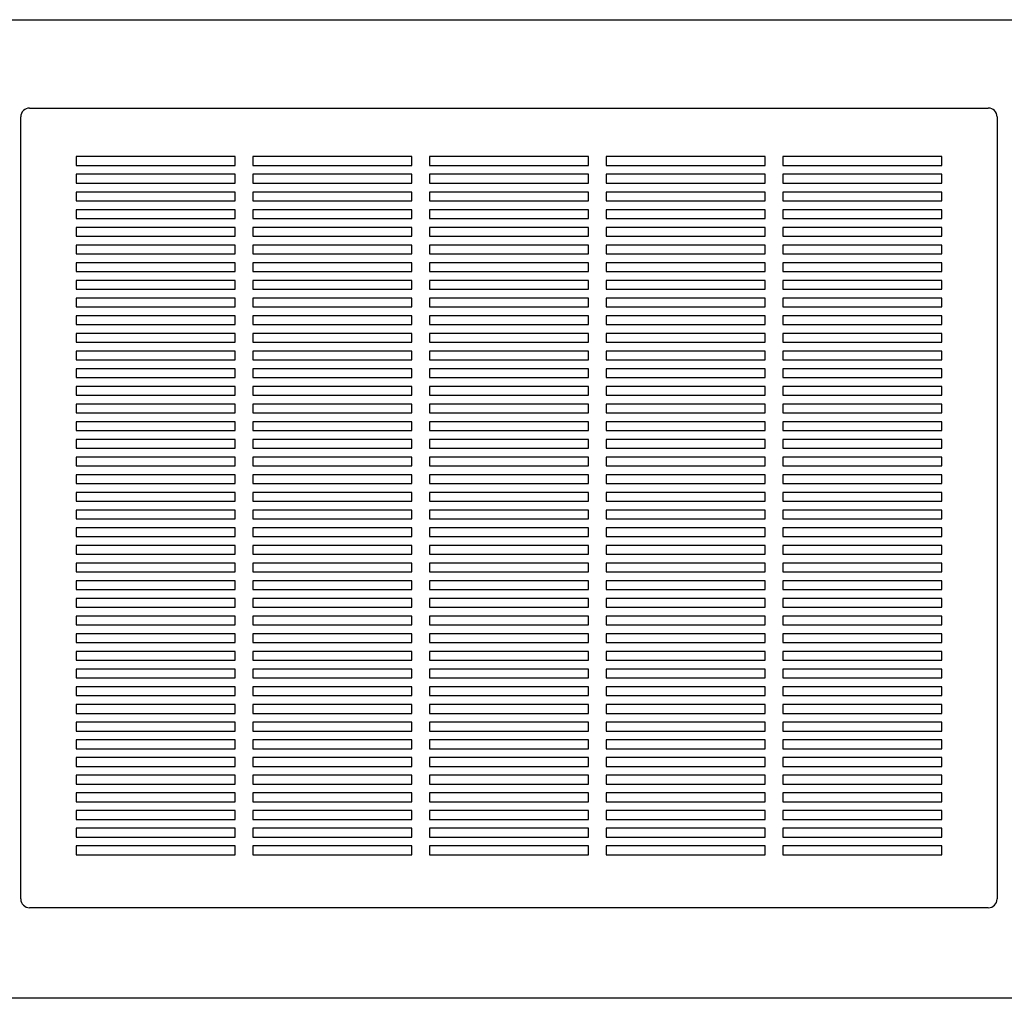
# Model space of a CAD drawing. Units: inches. Extents: x 0.3 to 10.6, y 0.4 to 8.2.
# Drawn here: x 3.6 to 4.7, y 3 to 4.1 of the extents above; entities that cross this region are included whole.
import ezdxf

# ---------------------------------------------------------------- set-up
doc = ezdxf.new("R2010")
doc.units = ezdxf.units.IN
doc.header["$MEASUREMENT"] = 0

msp = doc.modelspace()

# ---------------------------------------------------------------- linework, layer by layer
at = {"color": 7, "linetype": 'Continuous', "lineweight": 25}
for p, q in [((1.10122603, 4.12911003), (5.04122603, 4.12911003)), ((3.63622603, 4.02911003), (4.72122603, 4.02911003)), ((3.62622603, 3.13411003), (3.62622603, 4.01911003)), ((4.73122603, 4.01911003), (4.73122603, 3.13411003)), ((3.86872603, 3.97411003), (3.68872603, 3.97411003)), ((3.68872603, 3.97411003), (3.68872603, 3.96411003)), ((3.86872603, 3.96411003), (3.86872603, 3.97411003)), ((4.06872603, 3.97411003), (3.88872603, 3.97411003)), ((3.88872603, 3.97411003), (3.88872603, 3.96411003)), ((4.06872603, 3.96411003), (4.06872603, 3.97411003)), ((4.26872603, 3.97411003), (4.08872603, 3.97411003)), ((4.08872603, 3.97411003), (4.08872603, 3.96411003)), ((4.26872603, 3.96411003), (4.26872603, 3.97411003)), ((4.46872603, 3.97411003), (4.28872603, 3.97411003)), ((4.28872603, 3.97411003), (4.28872603, 3.96411003)), ((4.46872603, 3.96411003), (4.46872603, 3.97411003)), ((4.66872603, 3.97411003), (4.48872603, 3.97411003)), ((4.48872603, 3.97411003), (4.48872603, 3.96411003)), ((4.66872603, 3.96411003), (4.66872603, 3.97411003)), ((3.68872603, 3.96411003), (3.86872603, 3.96411003)), ((3.88872603, 3.96411003), (4.06872603, 3.96411003)), ((4.08872603, 3.96411003), (4.26872603, 3.96411003)), ((4.28872603, 3.96411003), (4.46872603, 3.96411003)), ((4.48872603, 3.96411003), (4.66872603, 3.96411003)), ((3.86872603, 3.95411003), (3.68872603, 3.95411003)), ((3.68872603, 3.95411003), (3.68872603, 3.94411003)), ((3.86872603, 3.94411003), (3.86872603, 3.95411003)), ((4.06872603, 3.95411003), (3.88872603, 3.95411003)), ((3.88872603, 3.95411003), (3.88872603, 3.94411003)), ((4.06872603, 3.94411003), (4.06872603, 3.95411003)), ((4.26872603, 3.95411003), (4.08872603, 3.95411003)), ((4.08872603, 3.95411003), (4.08872603, 3.94411003)), ((4.26872603, 3.94411003), (4.26872603, 3.95411003)), ((4.46872603, 3.95411003), (4.28872603, 3.95411003)), ((4.28872603, 3.95411003), (4.28872603, 3.94411003)), ((4.46872603, 3.94411003), (4.46872603, 3.95411003)), ((4.66872603, 3.95411003), (4.48872603, 3.95411003)), ((4.48872603, 3.95411003), (4.48872603, 3.94411003)), ((4.66872603, 3.94411003), (4.66872603, 3.95411003)), ((3.68872603, 3.94411003), (3.86872603, 3.94411003)), ((3.86872603, 3.93411003), (3.68872603, 3.93411003)), ((3.68872603, 3.93411003), (3.68872603, 3.92411003)), ((3.86872603, 3.92411003), (3.86872603, 3.93411003)), ((3.88872603, 3.94411003), (4.06872603, 3.94411003)), ((4.06872603, 3.93411003), (3.88872603, 3.93411003)), ((3.88872603, 3.93411003), (3.88872603, 3.92411003)), ((4.06872603, 3.92411003), (4.06872603, 3.93411003)), ((4.08872603, 3.94411003), (4.26872603, 3.94411003)), ((4.26872603, 3.93411003), (4.08872603, 3.93411003)), ((4.08872603, 3.93411003), (4.08872603, 3.92411003)), ((4.26872603, 3.92411003), (4.26872603, 3.93411003)), ((4.28872603, 3.94411003), (4.46872603, 3.94411003)), ((4.46872603, 3.93411003), (4.28872603, 3.93411003)), ((4.28872603, 3.93411003), (4.28872603, 3.92411003)), ((4.46872603, 3.92411003), (4.46872603, 3.93411003)), ((4.48872603, 3.94411003), (4.66872603, 3.94411003)), ((4.66872603, 3.93411003), (4.48872603, 3.93411003)), ((4.48872603, 3.93411003), (4.48872603, 3.92411003)), ((4.66872603, 3.92411003), (4.66872603, 3.93411003)), ((3.68872603, 3.92411003), (3.86872603, 3.92411003)), ((3.88872603, 3.92411003), (4.06872603, 3.92411003)), ((4.08872603, 3.92411003), (4.26872603, 3.92411003)), ((4.28872603, 3.92411003), (4.46872603, 3.92411003)), ((4.48872603, 3.92411003), (4.66872603, 3.92411003)), ((3.86872603, 3.91411003), (3.68872603, 3.91411003)), ((3.68872603, 3.91411003), (3.68872603, 3.90411003)), ((3.86872603, 3.90411003), (3.86872603, 3.91411003)), ((4.06872603, 3.91411003), (3.88872603, 3.91411003)), ((3.88872603, 3.91411003), (3.88872603, 3.90411003)), ((4.06872603, 3.90411003), (4.06872603, 3.91411003)), ((4.26872603, 3.91411003), (4.08872603, 3.91411003)), ((4.08872603, 3.91411003), (4.08872603, 3.90411003)), ((4.26872603, 3.90411003), (4.26872603, 3.91411003)), ((4.46872603, 3.91411003), (4.28872603, 3.91411003)), ((4.28872603, 3.91411003), (4.28872603, 3.90411003)), ((4.46872603, 3.90411003), (4.46872603, 3.91411003)), ((4.66872603, 3.91411003), (4.48872603, 3.91411003)), ((4.48872603, 3.91411003), (4.48872603, 3.90411003)), ((4.66872603, 3.90411003), (4.66872603, 3.91411003)), ((3.68872603, 3.90411003), (3.86872603, 3.90411003)), ((3.88872603, 3.90411003), (4.06872603, 3.90411003)), ((4.08872603, 3.90411003), (4.26872603, 3.90411003)), ((4.28872603, 3.90411003), (4.46872603, 3.90411003)), ((4.48872603, 3.90411003), (4.66872603, 3.90411003)), ((3.86872603, 3.89411003), (3.68872603, 3.89411003)), ((3.68872603, 3.89411003), (3.68872603, 3.88411003)), ((3.86872603, 3.88411003), (3.86872603, 3.89411003)), ((4.06872603, 3.89411003), (3.88872603, 3.89411003)), ((3.88872603, 3.89411003), (3.88872603, 3.88411003)), ((4.06872603, 3.88411003), (4.06872603, 3.89411003)), ((4.26872603, 3.89411003), (4.08872603, 3.89411003)), ((4.08872603, 3.89411003), (4.08872603, 3.88411003)), ((4.26872603, 3.88411003), (4.26872603, 3.89411003)), ((4.46872603, 3.89411003), (4.28872603, 3.89411003)), ((4.28872603, 3.89411003), (4.28872603, 3.88411003)), ((4.46872603, 3.88411003), (4.46872603, 3.89411003)), ((4.66872603, 3.89411003), (4.48872603, 3.89411003)), ((4.48872603, 3.89411003), (4.48872603, 3.88411003)), ((4.66872603, 3.88411003), (4.66872603, 3.89411003)), ((3.68872603, 3.88411003), (3.86872603, 3.88411003)), ((3.88872603, 3.88411003), (4.06872603, 3.88411003)), ((4.08872603, 3.88411003), (4.26872603, 3.88411003)), ((4.28872603, 3.88411003), (4.46872603, 3.88411003)), ((4.48872603, 3.88411003), (4.66872603, 3.88411003)), ((3.86872603, 3.87411003), (3.68872603, 3.87411003)), ((3.68872603, 3.87411003), (3.68872603, 3.86411003)), ((3.86872603, 3.86411003), (3.86872603, 3.87411003)), ((4.06872603, 3.87411003), (3.88872603, 3.87411003)), ((3.88872603, 3.87411003), (3.88872603, 3.86411003)), ((4.06872603, 3.86411003), (4.06872603, 3.87411003)), ((4.26872603, 3.87411003), (4.08872603, 3.87411003)), ((4.08872603, 3.87411003), (4.08872603, 3.86411003)), ((4.26872603, 3.86411003), (4.26872603, 3.87411003)), ((4.46872603, 3.87411003), (4.28872603, 3.87411003)), ((4.28872603, 3.87411003), (4.28872603, 3.86411003)), ((4.46872603, 3.86411003), (4.46872603, 3.87411003)), ((4.66872603, 3.87411003), (4.48872603, 3.87411003)), ((4.48872603, 3.87411003), (4.48872603, 3.86411003)), ((4.66872603, 3.86411003), (4.66872603, 3.87411003)), ((3.68872603, 3.86411003), (3.86872603, 3.86411003)), ((3.88872603, 3.86411003), (4.06872603, 3.86411003)), ((4.08872603, 3.86411003), (4.26872603, 3.86411003)), ((4.28872603, 3.86411003), (4.46872603, 3.86411003)), ((4.48872603, 3.86411003), (4.66872603, 3.86411003)), ((3.86872603, 3.85411003), (3.68872603, 3.85411003)), ((3.68872603, 3.85411003), (3.68872603, 3.84411003)), ((3.86872603, 3.84411003), (3.86872603, 3.85411003)), ((4.06872603, 3.85411003), (3.88872603, 3.85411003)), ((3.88872603, 3.85411003), (3.88872603, 3.84411003)), ((4.06872603, 3.84411003), (4.06872603, 3.85411003)), ((4.26872603, 3.85411003), (4.08872603, 3.85411003)), ((4.08872603, 3.85411003), (4.08872603, 3.84411003)), ((4.26872603, 3.84411003), (4.26872603, 3.85411003)), ((4.46872603, 3.85411003), (4.28872603, 3.85411003)), ((4.28872603, 3.85411003), (4.28872603, 3.84411003)), ((4.46872603, 3.84411003), (4.46872603, 3.85411003)), ((4.66872603, 3.85411003), (4.48872603, 3.85411003)), ((4.48872603, 3.85411003), (4.48872603, 3.84411003)), ((4.66872603, 3.84411003), (4.66872603, 3.85411003)), ((3.68872603, 3.84411003), (3.86872603, 3.84411003)), ((3.86872603, 3.83411003), (3.68872603, 3.83411003)), ((3.68872603, 3.83411003), (3.68872603, 3.82411003)), ((3.86872603, 3.82411003), (3.86872603, 3.83411003)), ((3.88872603, 3.84411003), (4.06872603, 3.84411003)), ((4.06872603, 3.83411003), (3.88872603, 3.83411003)), ((3.88872603, 3.83411003), (3.88872603, 3.82411003)), ((4.06872603, 3.82411003), (4.06872603, 3.83411003)), ((4.08872603, 3.84411003), (4.26872603, 3.84411003)), ((4.26872603, 3.83411003), (4.08872603, 3.83411003)), ((4.08872603, 3.83411003), (4.08872603, 3.82411003)), ((4.26872603, 3.82411003), (4.26872603, 3.83411003)), ((4.28872603, 3.84411003), (4.46872603, 3.84411003)), ((4.46872603, 3.83411003), (4.28872603, 3.83411003)), ((4.28872603, 3.83411003), (4.28872603, 3.82411003)), ((4.46872603, 3.82411003), (4.46872603, 3.83411003)), ((4.48872603, 3.84411003), (4.66872603, 3.84411003)), ((4.66872603, 3.83411003), (4.48872603, 3.83411003)), ((4.48872603, 3.83411003), (4.48872603, 3.82411003)), ((4.66872603, 3.82411003), (4.66872603, 3.83411003)), ((3.68872603, 3.82411003), (3.86872603, 3.82411003)), ((3.88872603, 3.82411003), (4.06872603, 3.82411003)), ((4.08872603, 3.82411003), (4.26872603, 3.82411003)), ((4.28872603, 3.82411003), (4.46872603, 3.82411003)), ((4.48872603, 3.82411003), (4.66872603, 3.82411003)), ((3.86872603, 3.81411003), (3.68872603, 3.81411003)), ((3.68872603, 3.81411003), (3.68872603, 3.80411003)), ((3.86872603, 3.80411003), (3.86872603, 3.81411003)), ((4.06872603, 3.81411003), (3.88872603, 3.81411003)), ((3.88872603, 3.81411003), (3.88872603, 3.80411003)), ((4.06872603, 3.80411003), (4.06872603, 3.81411003)), ((4.26872603, 3.81411003), (4.08872603, 3.81411003)), ((4.08872603, 3.81411003), (4.08872603, 3.80411003)), ((4.26872603, 3.80411003), (4.26872603, 3.81411003)), ((4.46872603, 3.81411003), (4.28872603, 3.81411003)), ((4.28872603, 3.81411003), (4.28872603, 3.80411003)), ((4.46872603, 3.80411003), (4.46872603, 3.81411003)), ((4.66872603, 3.81411003), (4.48872603, 3.81411003)), ((4.48872603, 3.81411003), (4.48872603, 3.80411003)), ((4.66872603, 3.80411003), (4.66872603, 3.81411003)), ((3.68872603, 3.80411003), (3.86872603, 3.80411003)), ((3.88872603, 3.80411003), (4.06872603, 3.80411003)), ((4.08872603, 3.80411003), (4.26872603, 3.80411003)), ((4.28872603, 3.80411003), (4.46872603, 3.80411003)), ((4.48872603, 3.80411003), (4.66872603, 3.80411003)), ((3.86872603, 3.79411003), (3.68872603, 3.79411003)), ((3.68872603, 3.79411003), (3.68872603, 3.78411003)), ((3.86872603, 3.78411003), (3.86872603, 3.79411003)), ((4.06872603, 3.79411003), (3.88872603, 3.79411003)), ((3.88872603, 3.79411003), (3.88872603, 3.78411003)), ((4.06872603, 3.78411003), (4.06872603, 3.79411003)), ((4.26872603, 3.79411003), (4.08872603, 3.79411003)), ((4.08872603, 3.79411003), (4.08872603, 3.78411003)), ((4.26872603, 3.78411003), (4.26872603, 3.79411003)), ((4.46872603, 3.79411003), (4.28872603, 3.79411003)), ((4.28872603, 3.79411003), (4.28872603, 3.78411003)), ((4.46872603, 3.78411003), (4.46872603, 3.79411003)), ((4.66872603, 3.79411003), (4.48872603, 3.79411003)), ((4.48872603, 3.79411003), (4.48872603, 3.78411003)), ((4.66872603, 3.78411003), (4.66872603, 3.79411003)), ((3.68872603, 3.78411003), (3.86872603, 3.78411003)), ((3.88872603, 3.78411003), (4.06872603, 3.78411003)), ((4.08872603, 3.78411003), (4.26872603, 3.78411003)), ((4.28872603, 3.78411003), (4.46872603, 3.78411003)), ((4.48872603, 3.78411003), (4.66872603, 3.78411003)), ((3.86872603, 3.77411003), (3.68872603, 3.77411003)), ((3.68872603, 3.77411003), (3.68872603, 3.76411003)), ((3.86872603, 3.76411003), (3.86872603, 3.77411003)), ((4.06872603, 3.77411003), (3.88872603, 3.77411003)), ((3.88872603, 3.77411003), (3.88872603, 3.76411003)), ((4.06872603, 3.76411003), (4.06872603, 3.77411003)), ((4.26872603, 3.77411003), (4.08872603, 3.77411003)), ((4.08872603, 3.77411003), (4.08872603, 3.76411003)), ((4.26872603, 3.76411003), (4.26872603, 3.77411003)), ((4.46872603, 3.77411003), (4.28872603, 3.77411003)), ((4.28872603, 3.77411003), (4.28872603, 3.76411003)), ((4.46872603, 3.76411003), (4.46872603, 3.77411003)), ((4.66872603, 3.77411003), (4.48872603, 3.77411003)), ((4.48872603, 3.77411003), (4.48872603, 3.76411003)), ((4.66872603, 3.76411003), (4.66872603, 3.77411003)), ((3.68872603, 3.76411003), (3.86872603, 3.76411003)), ((3.88872603, 3.76411003), (4.06872603, 3.76411003)), ((4.08872603, 3.76411003), (4.26872603, 3.76411003)), ((4.28872603, 3.76411003), (4.46872603, 3.76411003)), ((4.48872603, 3.76411003), (4.66872603, 3.76411003)), ((3.86872603, 3.75411003), (3.68872603, 3.75411003)), ((3.68872603, 3.75411003), (3.68872603, 3.74411003)), ((3.86872603, 3.74411003), (3.86872603, 3.75411003)), ((4.06872603, 3.75411003), (3.88872603, 3.75411003)), ((3.88872603, 3.75411003), (3.88872603, 3.74411003)), ((4.06872603, 3.74411003), (4.06872603, 3.75411003)), ((4.26872603, 3.75411003), (4.08872603, 3.75411003)), ((4.08872603, 3.75411003), (4.08872603, 3.74411003)), ((4.26872603, 3.74411003), (4.26872603, 3.75411003)), ((4.46872603, 3.75411003), (4.28872603, 3.75411003)), ((4.28872603, 3.75411003), (4.28872603, 3.74411003)), ((4.46872603, 3.74411003), (4.46872603, 3.75411003)), ((4.66872603, 3.75411003), (4.48872603, 3.75411003)), ((4.48872603, 3.75411003), (4.48872603, 3.74411003)), ((4.66872603, 3.74411003), (4.66872603, 3.75411003)), ((3.68872603, 3.74411003), (3.86872603, 3.74411003)), ((3.86872603, 3.73411003), (3.68872603, 3.73411003)), ((3.68872603, 3.73411003), (3.68872603, 3.72411003)), ((3.86872603, 3.72411003), (3.86872603, 3.73411003)), ((3.88872603, 3.74411003), (4.06872603, 3.74411003)), ((4.06872603, 3.73411003), (3.88872603, 3.73411003)), ((3.88872603, 3.73411003), (3.88872603, 3.72411003)), ((4.06872603, 3.72411003), (4.06872603, 3.73411003)), ((4.08872603, 3.74411003), (4.26872603, 3.74411003)), ((4.26872603, 3.73411003), (4.08872603, 3.73411003)), ((4.08872603, 3.73411003), (4.08872603, 3.72411003)), ((4.26872603, 3.72411003), (4.26872603, 3.73411003)), ((4.28872603, 3.74411003), (4.46872603, 3.74411003)), ((4.46872603, 3.73411003), (4.28872603, 3.73411003)), ((4.28872603, 3.73411003), (4.28872603, 3.72411003)), ((4.46872603, 3.72411003), (4.46872603, 3.73411003)), ((4.48872603, 3.74411003), (4.66872603, 3.74411003)), ((4.66872603, 3.73411003), (4.48872603, 3.73411003)), ((4.48872603, 3.73411003), (4.48872603, 3.72411003)), ((4.66872603, 3.72411003), (4.66872603, 3.73411003)), ((3.68872603, 3.72411003), (3.86872603, 3.72411003)), ((3.88872603, 3.72411003), (4.06872603, 3.72411003)), ((4.08872603, 3.72411003), (4.26872603, 3.72411003)), ((4.28872603, 3.72411003), (4.46872603, 3.72411003)), ((4.48872603, 3.72411003), (4.66872603, 3.72411003)), ((3.86872603, 3.71411003), (3.68872603, 3.71411003)), ((3.68872603, 3.71411003), (3.68872603, 3.70411003)), ((3.86872603, 3.70411003), (3.86872603, 3.71411003)), ((4.06872603, 3.71411003), (3.88872603, 3.71411003)), ((3.88872603, 3.71411003), (3.88872603, 3.70411003)), ((4.06872603, 3.70411003), (4.06872603, 3.71411003)), ((4.26872603, 3.71411003), (4.08872603, 3.71411003)), ((4.08872603, 3.71411003), (4.08872603, 3.70411003)), ((4.26872603, 3.70411003), (4.26872603, 3.71411003)), ((4.46872603, 3.71411003), (4.28872603, 3.71411003)), ((4.28872603, 3.71411003), (4.28872603, 3.70411003)), ((4.46872603, 3.70411003), (4.46872603, 3.71411003)), ((4.66872603, 3.71411003), (4.48872603, 3.71411003)), ((4.48872603, 3.71411003), (4.48872603, 3.70411003)), ((4.66872603, 3.70411003), (4.66872603, 3.71411003)), ((3.68872603, 3.70411003), (3.86872603, 3.70411003)), ((3.88872603, 3.70411003), (4.06872603, 3.70411003)), ((4.08872603, 3.70411003), (4.26872603, 3.70411003)), ((4.28872603, 3.70411003), (4.46872603, 3.70411003)), ((4.48872603, 3.70411003), (4.66872603, 3.70411003)), ((3.86872603, 3.69411003), (3.68872603, 3.69411003)), ((3.68872603, 3.69411003), (3.68872603, 3.68411003)), ((3.86872603, 3.68411003), (3.86872603, 3.69411003)), ((4.06872603, 3.69411003), (3.88872603, 3.69411003)), ((3.88872603, 3.69411003), (3.88872603, 3.68411003)), ((4.06872603, 3.68411003), (4.06872603, 3.69411003)), ((4.26872603, 3.69411003), (4.08872603, 3.69411003)), ((4.08872603, 3.69411003), (4.08872603, 3.68411003)), ((4.26872603, 3.68411003), (4.26872603, 3.69411003)), ((4.46872603, 3.69411003), (4.28872603, 3.69411003)), ((4.28872603, 3.69411003), (4.28872603, 3.68411003)), ((4.46872603, 3.68411003), (4.46872603, 3.69411003)), ((4.66872603, 3.69411003), (4.48872603, 3.69411003)), ((4.48872603, 3.69411003), (4.48872603, 3.68411003)), ((4.66872603, 3.68411003), (4.66872603, 3.69411003)), ((3.68872603, 3.68411003), (3.86872603, 3.68411003)), ((3.88872603, 3.68411003), (4.06872603, 3.68411003)), ((4.08872603, 3.68411003), (4.26872603, 3.68411003)), ((4.28872603, 3.68411003), (4.46872603, 3.68411003)), ((4.48872603, 3.68411003), (4.66872603, 3.68411003)), ((3.86872603, 3.67411003), (3.68872603, 3.67411003)), ((3.68872603, 3.67411003), (3.68872603, 3.66411003)), ((3.86872603, 3.66411003), (3.86872603, 3.67411003)), ((4.06872603, 3.67411003), (3.88872603, 3.67411003)), ((3.88872603, 3.67411003), (3.88872603, 3.66411003)), ((4.06872603, 3.66411003), (4.06872603, 3.67411003)), ((4.26872603, 3.67411003), (4.08872603, 3.67411003)), ((4.08872603, 3.67411003), (4.08872603, 3.66411003)), ((4.26872603, 3.66411003), (4.26872603, 3.67411003)), ((4.46872603, 3.67411003), (4.28872603, 3.67411003)), ((4.28872603, 3.67411003), (4.28872603, 3.66411003)), ((4.46872603, 3.66411003), (4.46872603, 3.67411003)), ((4.66872603, 3.67411003), (4.48872603, 3.67411003)), ((4.48872603, 3.67411003), (4.48872603, 3.66411003)), ((4.66872603, 3.66411003), (4.66872603, 3.67411003)), ((3.68872603, 3.66411003), (3.86872603, 3.66411003)), ((3.88872603, 3.66411003), (4.06872603, 3.66411003)), ((4.08872603, 3.66411003), (4.26872603, 3.66411003)), ((4.28872603, 3.66411003), (4.46872603, 3.66411003)), ((4.48872603, 3.66411003), (4.66872603, 3.66411003)), ((3.86872603, 3.65411003), (3.68872603, 3.65411003)), ((3.68872603, 3.65411003), (3.68872603, 3.64411003)), ((3.68872603, 3.64411003), (3.86872603, 3.64411003)), ((3.86872603, 3.64411003), (3.86872603, 3.65411003)), ((4.06872603, 3.65411003), (3.88872603, 3.65411003)), ((3.88872603, 3.65411003), (3.88872603, 3.64411003)), ((3.88872603, 3.64411003), (4.06872603, 3.64411003)), ((4.06872603, 3.64411003), (4.06872603, 3.65411003)), ((4.26872603, 3.65411003), (4.08872603, 3.65411003)), ((4.08872603, 3.65411003), (4.08872603, 3.64411003)), ((4.08872603, 3.64411003), (4.26872603, 3.64411003)), ((4.26872603, 3.64411003), (4.26872603, 3.65411003)), ((4.46872603, 3.65411003), (4.28872603, 3.65411003)), ((4.28872603, 3.65411003), (4.28872603, 3.64411003)), ((4.28872603, 3.64411003), (4.46872603, 3.64411003)), ((4.46872603, 3.64411003), (4.46872603, 3.65411003)), ((4.66872603, 3.65411003), (4.48872603, 3.65411003)), ((4.48872603, 3.65411003), (4.48872603, 3.64411003)), ((4.48872603, 3.64411003), (4.66872603, 3.64411003)), ((4.66872603, 3.64411003), (4.66872603, 3.65411003)), ((3.86872603, 3.63411003), (3.68872603, 3.63411003)), ((3.68872603, 3.63411003), (3.68872603, 3.62411003)), ((3.86872603, 3.62411003), (3.86872603, 3.63411003)), ((4.06872603, 3.63411003), (3.88872603, 3.63411003)), ((3.88872603, 3.63411003), (3.88872603, 3.62411003)), ((4.06872603, 3.62411003), (4.06872603, 3.63411003)), ((4.08872603, 3.63411003), (4.08872603, 3.62411003)), ((4.26872603, 3.63411003), (4.08872603, 3.63411003)), ((4.26872603, 3.62411003), (4.26872603, 3.63411003)), ((4.46872603, 3.63411003), (4.28872603, 3.63411003)), ((4.28872603, 3.63411003), (4.28872603, 3.62411003)), ((4.46872603, 3.62411003), (4.46872603, 3.63411003)), ((4.66872603, 3.63411003), (4.48872603, 3.63411003)), ((4.48872603, 3.63411003), (4.48872603, 3.62411003)), ((4.66872603, 3.62411003), (4.66872603, 3.63411003)), ((3.68872603, 3.62411003), (3.86872603, 3.62411003)), ((3.88872603, 3.62411003), (4.06872603, 3.62411003)), ((4.08872603, 3.62411003), (4.26872603, 3.62411003)), ((4.28872603, 3.62411003), (4.46872603, 3.62411003)), ((4.48872603, 3.62411003), (4.66872603, 3.62411003)), ((3.86872603, 3.61411003), (3.68872603, 3.61411003)), ((3.68872603, 3.61411003), (3.68872603, 3.60411003)), ((3.86872603, 3.60411003), (3.86872603, 3.61411003)), ((4.06872603, 3.61411003), (3.88872603, 3.61411003)), ((3.88872603, 3.61411003), (3.88872603, 3.60411003)), ((4.06872603, 3.60411003), (4.06872603, 3.61411003)), ((4.26872603, 3.61411003), (4.08872603, 3.61411003)), ((4.08872603, 3.61411003), (4.08872603, 3.60411003)), ((4.26872603, 3.60411003), (4.26872603, 3.61411003)), ((4.46872603, 3.61411003), (4.28872603, 3.61411003)), ((4.28872603, 3.61411003), (4.28872603, 3.60411003)), ((4.46872603, 3.60411003), (4.46872603, 3.61411003)), ((4.66872603, 3.61411003), (4.48872603, 3.61411003)), ((4.48872603, 3.61411003), (4.48872603, 3.60411003)), ((4.66872603, 3.60411003), (4.66872603, 3.61411003)), ((3.68872603, 3.60411003), (3.86872603, 3.60411003)), ((3.88872603, 3.60411003), (4.06872603, 3.60411003)), ((4.08872603, 3.60411003), (4.26872603, 3.60411003)), ((4.28872603, 3.60411003), (4.46872603, 3.60411003)), ((4.48872603, 3.60411003), (4.66872603, 3.60411003)), ((3.86872603, 3.59411003), (3.68872603, 3.59411003)), ((3.68872603, 3.59411003), (3.68872603, 3.58411003)), ((3.86872603, 3.58411003), (3.86872603, 3.59411003)), ((4.06872603, 3.59411003), (3.88872603, 3.59411003)), ((3.88872603, 3.59411003), (3.88872603, 3.58411003)), ((4.06872603, 3.58411003), (4.06872603, 3.59411003)), ((4.26872603, 3.59411003), (4.08872603, 3.59411003)), ((4.08872603, 3.59411003), (4.08872603, 3.58411003)), ((4.26872603, 3.58411003), (4.26872603, 3.59411003)), ((4.46872603, 3.59411003), (4.28872603, 3.59411003)), ((4.28872603, 3.59411003), (4.28872603, 3.58411003)), ((4.46872603, 3.58411003), (4.46872603, 3.59411003)), ((4.66872603, 3.59411003), (4.48872603, 3.59411003)), ((4.48872603, 3.59411003), (4.48872603, 3.58411003)), ((4.66872603, 3.58411003), (4.66872603, 3.59411003)), ((3.68872603, 3.58411003), (3.86872603, 3.58411003)), ((3.88872603, 3.58411003), (4.06872603, 3.58411003)), ((4.08872603, 3.58411003), (4.26872603, 3.58411003)), ((4.28872603, 3.58411003), (4.46872603, 3.58411003)), ((4.48872603, 3.58411003), (4.66872603, 3.58411003)), ((3.86872603, 3.57411003), (3.68872603, 3.57411003)), ((3.68872603, 3.57411003), (3.68872603, 3.56411003)), ((3.86872603, 3.56411003), (3.86872603, 3.57411003)), ((4.06872603, 3.57411003), (3.88872603, 3.57411003)), ((3.88872603, 3.57411003), (3.88872603, 3.56411003)), ((4.06872603, 3.56411003), (4.06872603, 3.57411003)), ((4.26872603, 3.57411003), (4.08872603, 3.57411003)), ((4.08872603, 3.57411003), (4.08872603, 3.56411003)), ((4.26872603, 3.56411003), (4.26872603, 3.57411003)), ((4.46872603, 3.57411003), (4.28872603, 3.57411003)), ((4.28872603, 3.57411003), (4.28872603, 3.56411003)), ((4.46872603, 3.56411003), (4.46872603, 3.57411003)), ((4.66872603, 3.57411003), (4.48872603, 3.57411003)), ((4.48872603, 3.57411003), (4.48872603, 3.56411003)), ((4.66872603, 3.56411003), (4.66872603, 3.57411003)), ((3.68872603, 3.56411003), (3.86872603, 3.56411003)), ((3.88872603, 3.56411003), (4.06872603, 3.56411003)), ((4.08872603, 3.56411003), (4.26872603, 3.56411003)), ((4.28872603, 3.56411003), (4.46872603, 3.56411003)), ((4.48872603, 3.56411003), (4.66872603, 3.56411003)), ((3.86872603, 3.55411003), (3.68872603, 3.55411003)), ((3.68872603, 3.55411003), (3.68872603, 3.54411003)), ((3.68872603, 3.54411003), (3.86872603, 3.54411003)), ((3.86872603, 3.54411003), (3.86872603, 3.55411003)), ((4.06872603, 3.55411003), (3.88872603, 3.55411003)), ((3.88872603, 3.55411003), (3.88872603, 3.54411003)), ((3.88872603, 3.54411003), (4.06872603, 3.54411003)), ((4.06872603, 3.54411003), (4.06872603, 3.55411003)), ((4.26872603, 3.55411003), (4.08872603, 3.55411003)), ((4.08872603, 3.55411003), (4.08872603, 3.54411003)), ((4.08872603, 3.54411003), (4.26872603, 3.54411003)), ((4.26872603, 3.54411003), (4.26872603, 3.55411003)), ((4.46872603, 3.55411003), (4.28872603, 3.55411003)), ((4.28872603, 3.55411003), (4.28872603, 3.54411003)), ((4.28872603, 3.54411003), (4.46872603, 3.54411003)), ((4.46872603, 3.54411003), (4.46872603, 3.55411003)), ((4.66872603, 3.55411003), (4.48872603, 3.55411003)), ((4.48872603, 3.55411003), (4.48872603, 3.54411003)), ((4.48872603, 3.54411003), (4.66872603, 3.54411003)), ((4.66872603, 3.54411003), (4.66872603, 3.55411003)), ((3.86872603, 3.53411003), (3.68872603, 3.53411003)), ((3.68872603, 3.53411003), (3.68872603, 3.52411003)), ((3.86872603, 3.52411003), (3.86872603, 3.53411003)), ((4.06872603, 3.53411003), (3.88872603, 3.53411003)), ((3.88872603, 3.53411003), (3.88872603, 3.52411003)), ((4.06872603, 3.52411003), (4.06872603, 3.53411003)), ((4.26872603, 3.53411003), (4.08872603, 3.53411003)), ((4.08872603, 3.53411003), (4.08872603, 3.52411003)), ((4.26872603, 3.52411003), (4.26872603, 3.53411003)), ((4.46872603, 3.53411003), (4.28872603, 3.53411003)), ((4.28872603, 3.53411003), (4.28872603, 3.52411003)), ((4.46872603, 3.52411003), (4.46872603, 3.53411003)), ((4.66872603, 3.53411003), (4.48872603, 3.53411003)), ((4.48872603, 3.53411003), (4.48872603, 3.52411003)), ((4.66872603, 3.52411003), (4.66872603, 3.53411003)), ((3.68872603, 3.52411003), (3.86872603, 3.52411003)), ((3.88872603, 3.52411003), (4.06872603, 3.52411003)), ((4.08872603, 3.52411003), (4.26872603, 3.52411003)), ((4.28872603, 3.52411003), (4.46872603, 3.52411003)), ((4.48872603, 3.52411003), (4.66872603, 3.52411003)), ((3.86872603, 3.51411003), (3.68872603, 3.51411003)), ((3.68872603, 3.51411003), (3.68872603, 3.50411003)), ((3.86872603, 3.50411003), (3.86872603, 3.51411003)), ((4.06872603, 3.51411003), (3.88872603, 3.51411003)), ((3.88872603, 3.51411003), (3.88872603, 3.50411003)), ((4.06872603, 3.50411003), (4.06872603, 3.51411003)), ((4.26872603, 3.51411003), (4.08872603, 3.51411003)), ((4.08872603, 3.51411003), (4.08872603, 3.50411003)), ((4.26872603, 3.50411003), (4.26872603, 3.51411003)), ((4.46872603, 3.51411003), (4.28872603, 3.51411003)), ((4.28872603, 3.51411003), (4.28872603, 3.50411003)), ((4.46872603, 3.50411003), (4.46872603, 3.51411003)), ((4.66872603, 3.51411003), (4.48872603, 3.51411003)), ((4.48872603, 3.51411003), (4.48872603, 3.50411003)), ((4.66872603, 3.50411003), (4.66872603, 3.51411003)), ((3.68872603, 3.50411003), (3.86872603, 3.50411003)), ((3.88872603, 3.50411003), (4.06872603, 3.50411003)), ((4.08872603, 3.50411003), (4.26872603, 3.50411003)), ((4.28872603, 3.50411003), (4.46872603, 3.50411003)), ((4.48872603, 3.50411003), (4.66872603, 3.50411003)), ((3.86872603, 3.49411003), (3.68872603, 3.49411003)), ((3.68872603, 3.49411003), (3.68872603, 3.48411003)), ((3.86872603, 3.48411003), (3.86872603, 3.49411003)), ((4.06872603, 3.49411003), (3.88872603, 3.49411003)), ((3.88872603, 3.49411003), (3.88872603, 3.48411003)), ((4.06872603, 3.48411003), (4.06872603, 3.49411003)), ((4.26872603, 3.49411003), (4.08872603, 3.49411003)), ((4.08872603, 3.49411003), (4.08872603, 3.48411003)), ((4.26872603, 3.48411003), (4.26872603, 3.49411003)), ((4.46872603, 3.49411003), (4.28872603, 3.49411003)), ((4.28872603, 3.49411003), (4.28872603, 3.48411003)), ((4.46872603, 3.48411003), (4.46872603, 3.49411003)), ((4.66872603, 3.49411003), (4.48872603, 3.49411003)), ((4.48872603, 3.49411003), (4.48872603, 3.48411003)), ((4.66872603, 3.48411003), (4.66872603, 3.49411003)), ((3.68872603, 3.48411003), (3.86872603, 3.48411003)), ((3.88872603, 3.48411003), (4.06872603, 3.48411003)), ((4.08872603, 3.48411003), (4.26872603, 3.48411003)), ((4.28872603, 3.48411003), (4.46872603, 3.48411003)), ((4.48872603, 3.48411003), (4.66872603, 3.48411003)), ((3.86872603, 3.47411003), (3.68872603, 3.47411003)), ((3.68872603, 3.47411003), (3.68872603, 3.46411003)), ((3.86872603, 3.46411003), (3.86872603, 3.47411003)), ((4.06872603, 3.47411003), (3.88872603, 3.47411003)), ((3.88872603, 3.47411003), (3.88872603, 3.46411003)), ((4.06872603, 3.46411003), (4.06872603, 3.47411003)), ((4.26872603, 3.47411003), (4.08872603, 3.47411003)), ((4.08872603, 3.47411003), (4.08872603, 3.46411003)), ((4.26872603, 3.46411003), (4.26872603, 3.47411003)), ((4.46872603, 3.47411003), (4.28872603, 3.47411003)), ((4.28872603, 3.47411003), (4.28872603, 3.46411003)), ((4.46872603, 3.46411003), (4.46872603, 3.47411003)), ((4.66872603, 3.47411003), (4.48872603, 3.47411003)), ((4.48872603, 3.47411003), (4.48872603, 3.46411003)), ((4.66872603, 3.46411003), (4.66872603, 3.47411003)), ((3.68872603, 3.46411003), (3.86872603, 3.46411003)), ((3.88872603, 3.46411003), (4.06872603, 3.46411003)), ((4.08872603, 3.46411003), (4.26872603, 3.46411003)), ((4.28872603, 3.46411003), (4.46872603, 3.46411003)), ((4.48872603, 3.46411003), (4.66872603, 3.46411003)), ((3.86872603, 3.45411003), (3.68872603, 3.45411003)), ((3.68872603, 3.45411003), (3.68872603, 3.44411003)), ((3.68872603, 3.44411003), (3.86872603, 3.44411003)), ((3.86872603, 3.44411003), (3.86872603, 3.45411003)), ((4.06872603, 3.45411003), (3.88872603, 3.45411003)), ((3.88872603, 3.45411003), (3.88872603, 3.44411003)), ((3.88872603, 3.44411003), (4.06872603, 3.44411003)), ((4.06872603, 3.44411003), (4.06872603, 3.45411003)), ((4.26872603, 3.45411003), (4.08872603, 3.45411003)), ((4.08872603, 3.45411003), (4.08872603, 3.44411003)), ((4.08872603, 3.44411003), (4.26872603, 3.44411003)), ((4.26872603, 3.44411003), (4.26872603, 3.45411003)), ((4.46872603, 3.45411003), (4.28872603, 3.45411003)), ((4.28872603, 3.45411003), (4.28872603, 3.44411003)), ((4.28872603, 3.44411003), (4.46872603, 3.44411003)), ((4.46872603, 3.44411003), (4.46872603, 3.45411003)), ((4.66872603, 3.45411003), (4.48872603, 3.45411003)), ((4.48872603, 3.45411003), (4.48872603, 3.44411003)), ((4.48872603, 3.44411003), (4.66872603, 3.44411003)), ((4.66872603, 3.44411003), (4.66872603, 3.45411003)), ((3.86872603, 3.43411003), (3.68872603, 3.43411003)), ((3.68872603, 3.43411003), (3.68872603, 3.42411003)), ((3.86872603, 3.42411003), (3.86872603, 3.43411003)), ((4.06872603, 3.43411003), (3.88872603, 3.43411003)), ((3.88872603, 3.43411003), (3.88872603, 3.42411003)), ((4.06872603, 3.42411003), (4.06872603, 3.43411003)), ((4.26872603, 3.43411003), (4.08872603, 3.43411003)), ((4.08872603, 3.43411003), (4.08872603, 3.42411003)), ((4.26872603, 3.42411003), (4.26872603, 3.43411003)), ((4.46872603, 3.43411003), (4.28872603, 3.43411003)), ((4.28872603, 3.43411003), (4.28872603, 3.42411003)), ((4.46872603, 3.42411003), (4.46872603, 3.43411003)), ((4.66872603, 3.43411003), (4.48872603, 3.43411003)), ((4.48872603, 3.43411003), (4.48872603, 3.42411003)), ((4.66872603, 3.42411003), (4.66872603, 3.43411003)), ((3.68872603, 3.42411003), (3.86872603, 3.42411003)), ((3.88872603, 3.42411003), (4.06872603, 3.42411003)), ((4.08872603, 3.42411003), (4.26872603, 3.42411003)), ((4.28872603, 3.42411003), (4.46872603, 3.42411003)), ((4.48872603, 3.42411003), (4.66872603, 3.42411003)), ((3.86872603, 3.41411003), (3.68872603, 3.41411003)), ((3.68872603, 3.41411003), (3.68872603, 3.40411003)), ((3.86872603, 3.40411003), (3.86872603, 3.41411003)), ((4.06872603, 3.41411003), (3.88872603, 3.41411003)), ((3.88872603, 3.41411003), (3.88872603, 3.40411003)), ((4.06872603, 3.40411003), (4.06872603, 3.41411003)), ((4.26872603, 3.41411003), (4.08872603, 3.41411003)), ((4.08872603, 3.41411003), (4.08872603, 3.40411003)), ((4.26872603, 3.40411003), (4.26872603, 3.41411003)), ((4.46872603, 3.41411003), (4.28872603, 3.41411003)), ((4.28872603, 3.41411003), (4.28872603, 3.40411003)), ((4.46872603, 3.40411003), (4.46872603, 3.41411003)), ((4.66872603, 3.41411003), (4.48872603, 3.41411003)), ((4.48872603, 3.41411003), (4.48872603, 3.40411003)), ((4.66872603, 3.40411003), (4.66872603, 3.41411003)), ((3.68872603, 3.40411003), (3.86872603, 3.40411003)), ((3.88872603, 3.40411003), (4.06872603, 3.40411003)), ((4.08872603, 3.40411003), (4.26872603, 3.40411003)), ((4.28872603, 3.40411003), (4.46872603, 3.40411003)), ((4.48872603, 3.40411003), (4.66872603, 3.40411003)), ((3.86872603, 3.39411003), (3.68872603, 3.39411003)), ((3.68872603, 3.39411003), (3.68872603, 3.38411003)), ((3.86872603, 3.38411003), (3.86872603, 3.39411003)), ((4.06872603, 3.39411003), (3.88872603, 3.39411003)), ((3.88872603, 3.39411003), (3.88872603, 3.38411003)), ((4.06872603, 3.38411003), (4.06872603, 3.39411003)), ((4.26872603, 3.39411003), (4.08872603, 3.39411003)), ((4.08872603, 3.39411003), (4.08872603, 3.38411003)), ((4.26872603, 3.38411003), (4.26872603, 3.39411003)), ((4.46872603, 3.39411003), (4.28872603, 3.39411003)), ((4.28872603, 3.39411003), (4.28872603, 3.38411003)), ((4.46872603, 3.38411003), (4.46872603, 3.39411003)), ((4.66872603, 3.39411003), (4.48872603, 3.39411003)), ((4.48872603, 3.39411003), (4.48872603, 3.38411003)), ((4.66872603, 3.38411003), (4.66872603, 3.39411003)), ((3.68872603, 3.38411003), (3.86872603, 3.38411003)), ((3.88872603, 3.38411003), (4.06872603, 3.38411003)), ((4.08872603, 3.38411003), (4.26872603, 3.38411003)), ((4.28872603, 3.38411003), (4.46872603, 3.38411003)), ((4.48872603, 3.38411003), (4.66872603, 3.38411003)), ((3.86872603, 3.37411003), (3.68872603, 3.37411003)), ((3.68872603, 3.37411003), (3.68872603, 3.36411003)), ((3.86872603, 3.36411003), (3.86872603, 3.37411003)), ((4.06872603, 3.37411003), (3.88872603, 3.37411003)), ((3.88872603, 3.37411003), (3.88872603, 3.36411003)), ((4.06872603, 3.36411003), (4.06872603, 3.37411003)), ((4.26872603, 3.37411003), (4.08872603, 3.37411003)), ((4.08872603, 3.37411003), (4.08872603, 3.36411003)), ((4.26872603, 3.36411003), (4.26872603, 3.37411003)), ((4.46872603, 3.37411003), (4.28872603, 3.37411003)), ((4.28872603, 3.37411003), (4.28872603, 3.36411003)), ((4.46872603, 3.36411003), (4.46872603, 3.37411003)), ((4.66872603, 3.37411003), (4.48872603, 3.37411003)), ((4.48872603, 3.37411003), (4.48872603, 3.36411003)), ((4.66872603, 3.36411003), (4.66872603, 3.37411003)), ((3.68872603, 3.36411003), (3.86872603, 3.36411003)), ((3.88872603, 3.36411003), (4.06872603, 3.36411003)), ((4.08872603, 3.36411003), (4.26872603, 3.36411003)), ((4.28872603, 3.36411003), (4.46872603, 3.36411003)), ((4.48872603, 3.36411003), (4.66872603, 3.36411003)), ((3.86872603, 3.35411003), (3.68872603, 3.35411003)), ((3.68872603, 3.35411003), (3.68872603, 3.34411003)), ((3.68872603, 3.34411003), (3.86872603, 3.34411003)), ((3.86872603, 3.34411003), (3.86872603, 3.35411003)), ((4.06872603, 3.35411003), (3.88872603, 3.35411003)), ((3.88872603, 3.35411003), (3.88872603, 3.34411003)), ((3.88872603, 3.34411003), (4.06872603, 3.34411003)), ((4.06872603, 3.34411003), (4.06872603, 3.35411003)), ((4.26872603, 3.35411003), (4.08872603, 3.35411003)), ((4.08872603, 3.35411003), (4.08872603, 3.34411003)), ((4.08872603, 3.34411003), (4.26872603, 3.34411003)), ((4.26872603, 3.34411003), (4.26872603, 3.35411003)), ((4.46872603, 3.35411003), (4.28872603, 3.35411003)), ((4.28872603, 3.35411003), (4.28872603, 3.34411003)), ((4.28872603, 3.34411003), (4.46872603, 3.34411003)), ((4.46872603, 3.34411003), (4.46872603, 3.35411003)), ((4.66872603, 3.35411003), (4.48872603, 3.35411003)), ((4.48872603, 3.35411003), (4.48872603, 3.34411003)), ((4.48872603, 3.34411003), (4.66872603, 3.34411003)), ((4.66872603, 3.34411003), (4.66872603, 3.35411003)), ((3.86872603, 3.33411003), (3.68872603, 3.33411003)), ((3.68872603, 3.33411003), (3.68872603, 3.32411003)), ((3.86872603, 3.32411003), (3.86872603, 3.33411003)), ((4.06872603, 3.33411003), (3.88872603, 3.33411003)), ((3.88872603, 3.33411003), (3.88872603, 3.32411003)), ((4.06872603, 3.32411003), (4.06872603, 3.33411003)), ((4.26872603, 3.33411003), (4.08872603, 3.33411003)), ((4.08872603, 3.33411003), (4.08872603, 3.32411003)), ((4.26872603, 3.32411003), (4.26872603, 3.33411003)), ((4.46872603, 3.33411003), (4.28872603, 3.33411003)), ((4.28872603, 3.33411003), (4.28872603, 3.32411003)), ((4.46872603, 3.32411003), (4.46872603, 3.33411003)), ((4.66872603, 3.33411003), (4.48872603, 3.33411003)), ((4.48872603, 3.33411003), (4.48872603, 3.32411003)), ((4.66872603, 3.32411003), (4.66872603, 3.33411003)), ((3.68872603, 3.32411003), (3.86872603, 3.32411003)), ((3.88872603, 3.32411003), (4.06872603, 3.32411003)), ((4.08872603, 3.32411003), (4.26872603, 3.32411003)), ((4.28872603, 3.32411003), (4.46872603, 3.32411003)), ((4.48872603, 3.32411003), (4.66872603, 3.32411003)), ((3.86872603, 3.31411003), (3.68872603, 3.31411003)), ((3.68872603, 3.31411003), (3.68872603, 3.30411003)), ((3.86872603, 3.30411003), (3.86872603, 3.31411003)), ((4.06872603, 3.31411003), (3.88872603, 3.31411003)), ((3.88872603, 3.31411003), (3.88872603, 3.30411003)), ((4.06872603, 3.30411003), (4.06872603, 3.31411003)), ((4.26872603, 3.31411003), (4.08872603, 3.31411003)), ((4.08872603, 3.31411003), (4.08872603, 3.30411003)), ((4.26872603, 3.30411003), (4.26872603, 3.31411003)), ((4.46872603, 3.31411003), (4.28872603, 3.31411003)), ((4.28872603, 3.31411003), (4.28872603, 3.30411003)), ((4.46872603, 3.30411003), (4.46872603, 3.31411003)), ((4.66872603, 3.31411003), (4.48872603, 3.31411003)), ((4.48872603, 3.31411003), (4.48872603, 3.30411003)), ((4.66872603, 3.30411003), (4.66872603, 3.31411003)), ((3.68872603, 3.30411003), (3.86872603, 3.30411003)), ((3.88872603, 3.30411003), (4.06872603, 3.30411003)), ((4.08872603, 3.30411003), (4.26872603, 3.30411003)), ((4.28872603, 3.30411003), (4.46872603, 3.30411003)), ((4.48872603, 3.30411003), (4.66872603, 3.30411003)), ((3.86872603, 3.29411003), (3.68872603, 3.29411003)), ((3.68872603, 3.29411003), (3.68872603, 3.28411003)), ((3.86872603, 3.28411003), (3.86872603, 3.29411003)), ((4.06872603, 3.29411003), (3.88872603, 3.29411003)), ((3.88872603, 3.29411003), (3.88872603, 3.28411003)), ((4.06872603, 3.28411003), (4.06872603, 3.29411003)), ((4.26872603, 3.29411003), (4.08872603, 3.29411003)), ((4.08872603, 3.29411003), (4.08872603, 3.28411003)), ((4.26872603, 3.28411003), (4.26872603, 3.29411003)), ((4.46872603, 3.29411003), (4.28872603, 3.29411003)), ((4.28872603, 3.29411003), (4.28872603, 3.28411003)), ((4.46872603, 3.28411003), (4.46872603, 3.29411003)), ((4.66872603, 3.29411003), (4.48872603, 3.29411003)), ((4.48872603, 3.29411003), (4.48872603, 3.28411003)), ((4.66872603, 3.28411003), (4.66872603, 3.29411003)), ((3.68872603, 3.28411003), (3.86872603, 3.28411003)), ((3.88872603, 3.28411003), (4.06872603, 3.28411003)), ((4.08872603, 3.28411003), (4.26872603, 3.28411003)), ((4.28872603, 3.28411003), (4.46872603, 3.28411003)), ((4.48872603, 3.28411003), (4.66872603, 3.28411003)), ((3.86872603, 3.27411003), (3.68872603, 3.27411003)), ((3.68872603, 3.27411003), (3.68872603, 3.26411003)), ((3.86872603, 3.26411003), (3.86872603, 3.27411003)), ((4.06872603, 3.27411003), (3.88872603, 3.27411003)), ((3.88872603, 3.27411003), (3.88872603, 3.26411003)), ((4.06872603, 3.26411003), (4.06872603, 3.27411003)), ((4.26872603, 3.27411003), (4.08872603, 3.27411003)), ((4.08872603, 3.27411003), (4.08872603, 3.26411003)), ((4.26872603, 3.26411003), (4.26872603, 3.27411003)), ((4.46872603, 3.27411003), (4.28872603, 3.27411003)), ((4.28872603, 3.27411003), (4.28872603, 3.26411003)), ((4.46872603, 3.26411003), (4.46872603, 3.27411003)), ((4.66872603, 3.27411003), (4.48872603, 3.27411003)), ((4.48872603, 3.27411003), (4.48872603, 3.26411003)), ((4.66872603, 3.26411003), (4.66872603, 3.27411003)), ((3.68872603, 3.26411003), (3.86872603, 3.26411003)), ((3.86872603, 3.25411003), (3.68872603, 3.25411003)), ((3.68872603, 3.25411003), (3.68872603, 3.24411003)), ((3.86872603, 3.24411003), (3.86872603, 3.25411003)), ((3.88872603, 3.26411003), (4.06872603, 3.26411003)), ((4.06872603, 3.25411003), (3.88872603, 3.25411003)), ((3.88872603, 3.25411003), (3.88872603, 3.24411003)), ((4.06872603, 3.24411003), (4.06872603, 3.25411003)), ((4.08872603, 3.26411003), (4.26872603, 3.26411003)), ((4.26872603, 3.25411003), (4.08872603, 3.25411003)), ((4.08872603, 3.25411003), (4.08872603, 3.24411003)), ((4.26872603, 3.24411003), (4.26872603, 3.25411003)), ((4.28872603, 3.26411003), (4.46872603, 3.26411003)), ((4.46872603, 3.25411003), (4.28872603, 3.25411003)), ((4.28872603, 3.25411003), (4.28872603, 3.24411003)), ((4.46872603, 3.24411003), (4.46872603, 3.25411003)), ((4.48872603, 3.26411003), (4.66872603, 3.26411003)), ((4.66872603, 3.25411003), (4.48872603, 3.25411003)), ((4.48872603, 3.25411003), (4.48872603, 3.24411003)), ((4.66872603, 3.24411003), (4.66872603, 3.25411003)), ((3.68872603, 3.24411003), (3.86872603, 3.24411003)), ((3.88872603, 3.24411003), (4.06872603, 3.24411003)), ((4.08872603, 3.24411003), (4.26872603, 3.24411003)), ((4.28872603, 3.24411003), (4.46872603, 3.24411003)), ((4.48872603, 3.24411003), (4.66872603, 3.24411003)), ((3.86872603, 3.23411003), (3.68872603, 3.23411003)), ((3.68872603, 3.23411003), (3.68872603, 3.22411003)), ((3.86872603, 3.22411003), (3.86872603, 3.23411003)), ((4.06872603, 3.23411003), (3.88872603, 3.23411003)), ((3.88872603, 3.23411003), (3.88872603, 3.22411003)), ((4.06872603, 3.22411003), (4.06872603, 3.23411003)), ((4.26872603, 3.23411003), (4.08872603, 3.23411003)), ((4.08872603, 3.23411003), (4.08872603, 3.22411003)), ((4.26872603, 3.22411003), (4.26872603, 3.23411003)), ((4.46872603, 3.23411003), (4.28872603, 3.23411003)), ((4.28872603, 3.23411003), (4.28872603, 3.22411003)), ((4.46872603, 3.22411003), (4.46872603, 3.23411003)), ((4.66872603, 3.23411003), (4.48872603, 3.23411003)), ((4.48872603, 3.23411003), (4.48872603, 3.22411003)), ((4.66872603, 3.22411003), (4.66872603, 3.23411003)), ((3.68872603, 3.22411003), (3.86872603, 3.22411003)), ((3.88872603, 3.22411003), (4.06872603, 3.22411003)), ((4.08872603, 3.22411003), (4.26872603, 3.22411003)), ((4.28872603, 3.22411003), (4.46872603, 3.22411003)), ((4.48872603, 3.22411003), (4.66872603, 3.22411003)), ((3.86872603, 3.21411003), (3.68872603, 3.21411003)), ((3.68872603, 3.21411003), (3.68872603, 3.20411003)), ((3.86872603, 3.20411003), (3.86872603, 3.21411003)), ((4.06872603, 3.21411003), (3.88872603, 3.21411003)), ((3.88872603, 3.21411003), (3.88872603, 3.20411003)), ((4.06872603, 3.20411003), (4.06872603, 3.21411003)), ((4.26872603, 3.21411003), (4.08872603, 3.21411003)), ((4.08872603, 3.21411003), (4.08872603, 3.20411003)), ((4.26872603, 3.20411003), (4.26872603, 3.21411003)), ((4.46872603, 3.21411003), (4.28872603, 3.21411003)), ((4.28872603, 3.21411003), (4.28872603, 3.20411003)), ((4.46872603, 3.20411003), (4.46872603, 3.21411003)), ((4.66872603, 3.21411003), (4.48872603, 3.21411003)), ((4.48872603, 3.21411003), (4.48872603, 3.20411003)), ((4.66872603, 3.20411003), (4.66872603, 3.21411003)), ((3.68872603, 3.20411003), (3.86872603, 3.20411003)), ((3.88872603, 3.20411003), (4.06872603, 3.20411003)), ((4.08872603, 3.20411003), (4.26872603, 3.20411003)), ((4.28872603, 3.20411003), (4.46872603, 3.20411003)), ((4.48872603, 3.20411003), (4.66872603, 3.20411003)), ((3.86872603, 3.19411003), (3.68872603, 3.19411003)), ((3.68872603, 3.19411003), (3.68872603, 3.18411003)), ((3.86872603, 3.18411003), (3.86872603, 3.19411003)), ((4.06872603, 3.19411003), (3.88872603, 3.19411003)), ((3.88872603, 3.19411003), (3.88872603, 3.18411003)), ((4.06872603, 3.18411003), (4.06872603, 3.19411003)), ((4.26872603, 3.19411003), (4.08872603, 3.19411003)), ((4.08872603, 3.19411003), (4.08872603, 3.18411003)), ((4.26872603, 3.18411003), (4.26872603, 3.19411003)), ((4.46872603, 3.19411003), (4.28872603, 3.19411003)), ((4.28872603, 3.19411003), (4.28872603, 3.18411003)), ((4.46872603, 3.18411003), (4.46872603, 3.19411003)), ((4.66872603, 3.19411003), (4.48872603, 3.19411003)), ((4.48872603, 3.19411003), (4.48872603, 3.18411003)), ((4.66872603, 3.18411003), (4.66872603, 3.19411003)), ((3.68872603, 3.18411003), (3.86872603, 3.18411003)), ((3.88872603, 3.18411003), (4.06872603, 3.18411003)), ((4.08872603, 3.18411003), (4.26872603, 3.18411003)), ((4.28872603, 3.18411003), (4.46872603, 3.18411003)), ((4.48872603, 3.18411003), (4.66872603, 3.18411003)), ((4.72122603, 3.12411003), (3.63622603, 3.12411003)), ((5.03622603, 3.02161003), (1.10622603, 3.02161003))]:
    msp.add_line(p, q, dxfattribs=at)
for centre, start, end in [((3.63622603, 4.01911003), 90, 180), ((4.72122603, 4.01911003), 0, 90), ((3.63622603, 3.13411003), 180, 270), ((4.72122603, 3.13411003), 270, 0)]:
    msp.add_arc(centre, 0.01, start, end, dxfattribs=at)

doc.saveas('drawing.dxf')
